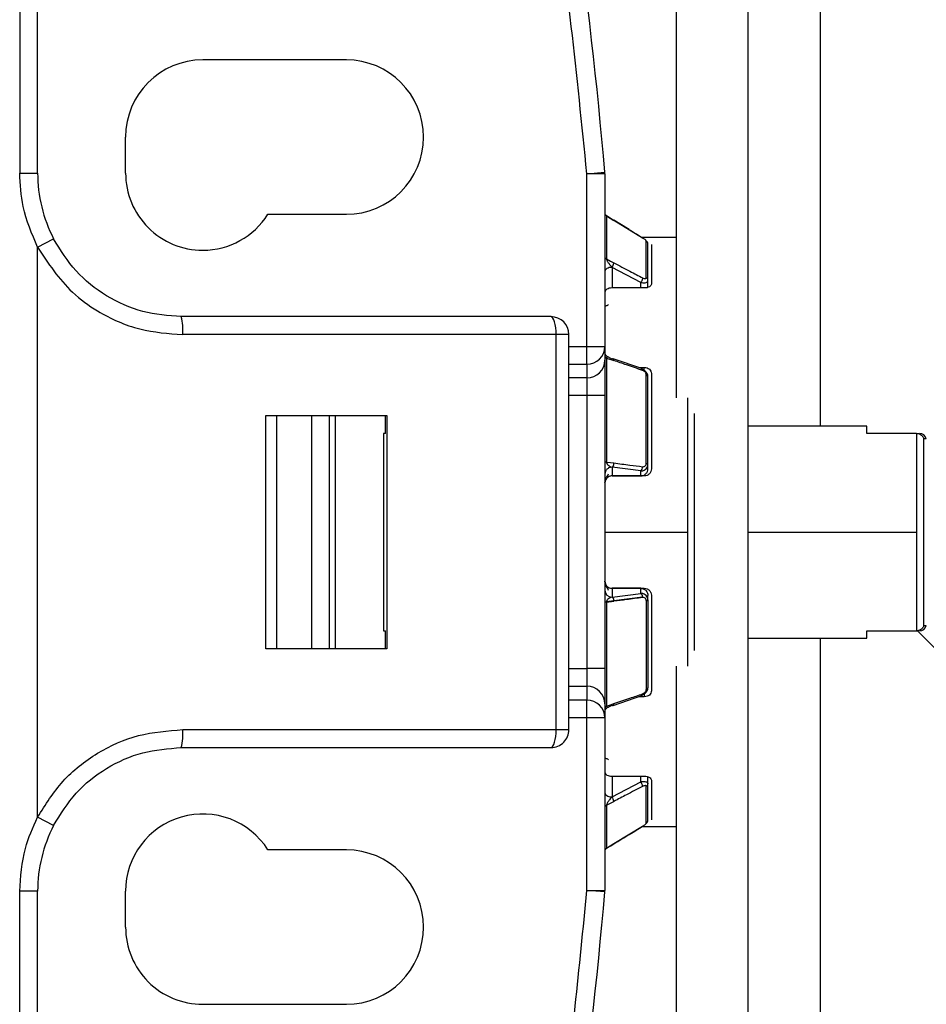
# Model space of a CAD drawing. Extents: x 0.8 to 30.6, y 1.9 to 20.4.
# Drawn here: x 8 to 8.2, y 15.1 to 15.3 of the extents above; entities that cross this region are included whole.
import ezdxf

# ---------------------------------------------------------------- set-up
doc = ezdxf.new("R2010")
doc.units = 0
doc.header["$MEASUREMENT"] = 0
doc.layers.get('0').update_dxf_attribs({"linetype": 'CONTINUOUS'})

msp = doc.modelspace()

# ---------------------------------------------------------------- linework, layer by layer
at = {"color": 7, "linetype": 'Continuous'}
for p, q in [((8.179377289750176, 15.25665580679947), (8.179377289750176, 15.36385693281593)), ((8.19512532124624, 15.08546843628579), (8.19512532124624, 15.36385693281593)), ((8.210873352742302, 15.36385693281593), (8.210873352742302, 15.25047494160737)), ((8.035328676961521, 15.3571678549932), (8.035328676961521, 15.30598675263099)), ((8.039265684835536, 15.30598675263099), (8.039265684835536, 15.3571678549932)), ((8.106982220268607, 15.33078990223729), (8.075486157276481, 15.33078990223729)), ((8.058557023418214, 15.30598675263099), (8.058557023418214, 15.31386076837902)), ((8.035328676961521, 15.30598675263099), (8.039265684835536, 15.30598675263099)), ((8.159738125780438, 15.30582225301614), (8.16366138237557, 15.3061510214591)), ((8.159738125780418, 15.26795171180887), (8.159738125780438, 15.30582225301614)), ((8.163675133654435, 15.30582225301614), (8.159738125780438, 15.30582225301614)), ((8.163675133654435, 15.30582225301614), (8.163675133654435, 15.26795171180886)), ((8.0897900172171, 15.29693163452075), (8.106982220268607, 15.29693163452075)), ((8.164861909399779, 15.29611009701271), (8.163963400780776, 15.29665973282846)), ((8.164045213229246, 15.29659383683305), (8.164045213229246, 15.28714560179693)), ((8.164045213438838, 15.29659383680304), (8.1656672597358, 15.29560157822619)), ((8.164059264200873, 15.29660108977931), (8.16566082592321, 15.29562138514519)), ((8.165660827695165, 15.29562138617183), (8.171960054686533, 15.29176803334628)), ((8.169001550010528, 15.29357780498466), (8.165660846891942, 15.29562140085588)), ((8.03926568524806, 15.28975405237276), (8.04276524780916, 15.29155768576172)), ((8.179377289750176, 15.29181352428454), (8.171885651568955, 15.29181352428454)), ((8.17275387297804, 15.28301148098349), (8.172753872977744, 15.29108889993703)), ((8.039265684837497, 15.16473913698962), (8.039265684837497, 15.28975405252754)), ((8.173911354126876, 15.29030790646073), (8.173911354126876, 15.28163970012687)), ((8.165249936737064, 15.28530309475421), (8.165249936737064, 15.28077500534715)), ((8.171549149402452, 15.28200664989916), (8.165249942102406, 15.28530309659777)), ((8.171549149402466, 15.28077500534715), (8.171549149402466, 15.28200664659301)), ((8.173123952552073, 15.28091091893651), (8.173123952552073, 15.2824437489966)), ((8.172336550977269, 15.28077500534715), (8.16524993680404, 15.28077500534715)), ((8.153001467862667, 15.27055368176485), (8.071079889882165, 15.27055368176485)), ((8.15300146786266, 15.1839395085365), (8.153001467862664, 15.27055368177188)), ((8.155801117906403, 15.27055368179296), (8.153001467862664, 15.27055368177188)), ((8.155801117906403, 15.1839395085365), (8.155801117906403, 15.27055368179296)), ((8.155801117906403, 15.26795171180886), (8.159738125780418, 15.26795171180886)), ((8.159738125780418, 15.26407451593085), (8.159738125780418, 15.26795171180887)), ((8.159738125780418, 15.26795171180887), (8.163675133654435, 15.26795171180886)), ((8.163675133654435, 15.26795171180886), (8.163675133654435, 15.26493381558609)), ((8.16367513364591, 15.26648385489343), (8.163701305341599, 15.26624448713642)), ((8.16368879817817, 15.26654762107042), (8.16369131716877, 15.2665377823656)), ((8.164045213229251, 15.26541939820464), (8.164045213229251, 15.24260934104015)), ((8.164045213438845, 15.26541939818812), (8.16566725973264, 15.26486490434118)), ((8.171803827327208, 15.26309819798528), (8.165504599706102, 15.2652512288544)), ((8.155801117906403, 15.26407451593085), (8.159738125780418, 15.26407451593085)), ((8.159738125780418, 15.26407451593085), (8.159738125780418, 15.2610566197081)), ((8.171061372513343, 15.26335196372123), (8.172336550977269, 15.26335196372123)), ((8.172336550977269, 15.26269933056687), (8.172336550977269, 15.26335196372123)), ((8.159738125780418, 15.2610566197081), (8.155801117906403, 15.2610566197081)), ((8.159738125780418, 15.2610566197081), (8.159738125780418, 15.25717942383006)), ((8.172753872978038, 15.24226774820281), (8.172753872977744, 15.26176836257526)), ((8.173911354126876, 15.2620356518902), (8.173911354126876, 15.24110875059753)), ((8.159738125780418, 15.25717942383008), (8.155801117906403, 15.25717942383008)), ((8.163675133654435, 15.25717942383005), (8.159738125780418, 15.25717942383006)), ((8.159738125780418, 15.25717942383006), (8.159738125780418, 15.19731376647127)), ((8.163675133654435, 15.25717942383005), (8.163675133654435, 15.19731376647129)), ((8.181785369874907, 15.25665580679947), (8.181785369874907, 15.22724659515068)), ((8.089322789996007, 15.20165604396958), (8.089322789996007, 15.25283714633178)), ((8.09163138695034, 15.25283714633178), (8.09163138695034, 15.20165604396958)), ((8.099397940100875, 15.20165604396958), (8.099397940100875, 15.25283714633178)), ((8.103196015892934, 15.25283714633178), (8.103196015892934, 15.20165604396958)), ((8.104620015544198, 15.20165604396958), (8.104620015544198, 15.25283714633178)), ((8.115595104053119, 15.24890013845776), (8.115595104053119, 15.25283714633178)), ((8.115894262354198, 15.25283714633178), (8.115894262354198, 15.20165604396958)), ((8.221155448615065, 15.25047494160737), (8.19512532124624, 15.25047494160737)), ((8.221155448615065, 15.24890013845777), (8.221155448615065, 15.25047494160737)), ((8.115595104053119, 15.24890013845776), (8.115132318362308, 15.24890013845776)), ((8.115132318362308, 15.24890013845776), (8.115132318362308, 15.20559305184359)), ((8.232070094474986, 15.24890013845777), (8.221155448615065, 15.24890013845777)), ((8.232112027398529, 15.22724659515068), (8.232112027398529, 15.24889958478008)), ((8.233621184638686, 15.2067580847859), (8.233621184638686, 15.24773510551546)), ((8.234191168470723, 15.24773510551546), (8.233621184638679, 15.24773510551546)), ((8.165249936737066, 15.24148610533506), (8.165249936737066, 15.23957463132682)), ((8.17154914940247, 15.2406775867298), (8.165249942102404, 15.24148610578723)), ((8.173123952552073, 15.24111269157949), (8.173123952552073, 15.24211482066052)), ((8.165249936790614, 15.23957463128473), (8.171549149402466, 15.23957463128473)), ((8.16524993680404, 15.23956654603326), (8.165249936790614, 15.23957463132683)), ((8.172336550977269, 15.23956654603326), (8.16524993680404, 15.23956654603326)), ((8.171549149402466, 15.23957463128473), (8.171549149402466, 15.2406775867298)), ((8.171549149402466, 15.23956654603326), (8.171549149402466, 15.23957463128473)), ((8.163675133654435, 15.22724659515068), (8.181785369874907, 15.22724659515068)), ((8.181785369874907, 15.22724659515068), (8.181785369874907, 15.19783738350189)), ((8.19512532124624, 15.22724659515068), (8.232112027398529, 15.22724659515068)), ((8.232112027398529, 15.20559360552128), (8.232112027398529, 15.22724659515068)), ((8.16524993680404, 15.2149266442681), (8.172336550977269, 15.2149266442681)), ((8.165249936803967, 15.21491855900595), (8.16524993680399, 15.2149266442681)), ((8.165249936803962, 15.21491855900596), (8.165249936803962, 15.21300708501325)), ((8.171549149396615, 15.21491855901663), (8.165249936803967, 15.21491855901663)), ((8.171549149402466, 15.21491855901662), (8.171549149402466, 15.2149266442681)), ((8.171549149803266, 15.21381560295285), (8.171549149396615, 15.21491855901663)), ((8.165249942839436, 15.21300708459696), (8.17154914980178, 15.21381560362236)), ((8.16566082769161, 15.21223645177488), (8.171960054686537, 15.21304495944996)), ((8.173123952552073, 15.21237836964122), (8.173123952552073, 15.21338049872186)), ((8.173911354126876, 15.21338443970383), (8.173911354126876, 15.19245753841115)), ((8.16404521343883, 15.21188384926771), (8.16566725973223, 15.21209193512414)), ((8.164045213229238, 15.21188384926106), (8.164045213229238, 15.18907379209656)), ((8.164059264200894, 15.21203089789544), (8.165660825919616, 15.2122364606875)), ((8.172753872977506, 15.21222544205344), (8.172753872977605, 15.19272482768705)), ((8.233621184638679, 15.2067580847859), (8.234191168470723, 15.2067580847859)), ((8.115132318362308, 15.20559305184359), (8.115595104053119, 15.20559305184359)), ((8.115595104053119, 15.20165604396958), (8.115595104053119, 15.20559305184359)), ((8.221155448615065, 15.20559305184359), (8.232070094474986, 15.20559305184359)), ((8.221155448615065, 15.20401824869399), (8.221155448615065, 15.20559305184359)), ((8.232070094474986, 15.20559305184359), (8.232297567267842, 15.20559305184359)), ((8.232249231267, 15.20559305184359), (8.262054455104508, 15.17578782800608)), ((8.19512532124624, 15.20401824869399), (8.221155448615065, 15.20401824869399)), ((8.210873352742302, 15.20401824869399), (8.210873352742302, 15.08546843628579)), ((8.179377289750176, 15.08546843628579), (8.179377289750176, 15.19783738350189)), ((8.155801117906403, 15.19731376647126), (8.159738125780418, 15.19731376647126)), ((8.159738125780418, 15.19731376647127), (8.159738125780418, 15.19343657059325)), ((8.163675133654435, 15.19731376647129), (8.159738125780418, 15.19731376647127)), ((8.155801117906403, 15.19343657059325), (8.159738125780418, 15.19343657059325)), ((8.159738125780418, 15.19343657059325), (8.159738125780418, 15.1904186743705)), ((8.16550461658503, 15.18924196047446), (8.171803813957872, 15.19139499417891)), ((8.172336550977269, 15.19114122658013), (8.17106135823677, 15.19114122658013)), ((8.171845758738117, 15.19141681085371), (8.171798999373788, 15.19141131014096)), ((8.172336550977269, 15.19179383495189), (8.172336550977269, 15.19114122658013)), ((8.159738125780418, 15.1904186743705), (8.155801117906403, 15.1904186743705)), ((8.159738125780418, 15.18654147849248), (8.159738125780418, 15.1904186743705)), ((8.163675133654435, 15.18955937471525), (8.163675133654435, 15.1865414784925)), ((8.163691317166474, 15.1879554079215), (8.163688798175722, 15.18794556921556)), ((8.159738125780418, 15.18654147849247), (8.155801117906403, 15.18654147849247)), ((8.159738125780438, 15.1486709372852), (8.159738125780418, 15.18654147849248)), ((8.163675133654435, 15.1865414784925), (8.159738125780418, 15.18654147849248)), ((8.163675133654435, 15.1865414784925), (8.163675133654435, 15.14867093728521)), ((8.071079889952356, 15.1839395085365), (8.153001467862664, 15.1839395085365)), ((8.15300146786266, 15.1839395085365), (8.155801117906403, 15.1839395085365)), ((8.16524993680404, 15.17371818495421), (8.172336550977269, 15.17371818495421)), ((8.165249936803962, 15.17371818495421), (8.165249936803962, 15.16919009331076)), ((8.165249939821717, 15.16919009246214), (8.17154914980178, 15.17248654060935)), ((8.171549149803266, 15.17248654023355), (8.17154914961709, 15.17371818495421)), ((8.173123952552073, 15.17204944130633), (8.173123952552073, 15.17358232553347)), ((8.173911354126876, 15.17285349017449), (8.173911354126876, 15.16418528384062)), ((8.17275387297804, 15.16340429035386), (8.172753872977744, 15.17148170929325)), ((8.16404521343884, 15.16734758853022), (8.165667259732123, 15.16819636021719)), ((8.164045213229246, 15.1673475885043), (8.164045213229246, 15.15789935346821)), ((8.042765247396071, 15.16293550373813), (8.039265684842421, 15.16473913699644)), ((8.171960044748024, 15.16272517427906), (8.165660852831198, 15.15887179307868)), ((8.169001552714963, 15.16091538697107), (8.171885688865576, 15.16267966601682)), ((8.171885688865576, 15.16267966601682), (8.179377289750176, 15.16267966601682)), ((8.165667283467947, 15.15889161387523), (8.164045213805057, 15.15789935316041)), ((8.165660837030305, 15.15887181340846), (8.164059265784115, 15.15789210002591)), ((8.164861893690814, 15.15838308367916), (8.165667475894024, 15.15887587306507)), ((8.106982220268607, 15.1575615557806), (8.0897900172171, 15.1575615557806)), ((8.163963400242226, 15.15783345878303), (8.164059270347463, 15.15789210428203)), ((8.035328676961521, 15.09732533530816), (8.035328676961644, 15.14850643766985)), ((8.039265684835536, 15.148506437669), (8.035328676961644, 15.14850643766985)), ((8.039265684835536, 15.09732533530816), (8.039265684835536, 15.148506437669)), ((8.058557023418214, 15.14063242192233), (8.058557023418214, 15.14850643767036)), ((8.163661382375572, 15.14834216884225), (8.159738125780438, 15.1486709372852)), ((8.159738125780438, 15.1486709372852), (8.163675133654435, 15.14867093728521)), ((8.075486157276481, 15.12370328806406), (8.106982220268607, 15.12370328806406))]:
    msp.add_line(p, q, dxfattribs=at)
at = {"color": 7, "linetype": 'Continuous', "flags": 128}
for points in [[(8.164045213672425, 15.28714560213937), (8.164953559363282, 15.28667031190038), (8.16566726211096, 15.28629683329841)], [(8.153001467862664, 15.27055368177188), (8.152979613850528, 15.27132175390481), (8.15291489165234, 15.2720603094562), (8.152809788505872, 15.27274096615047), (8.152668343466095, 15.27333756673264), (8.15249599218655, 15.27382718417696), (8.15229935803024, 15.27419100275966), (8.1520859975375, 15.27441504113668), (8.15186411003239, 15.27449068963887)], [(8.164045213672301, 15.24260934112794), (8.164953576523104, 15.24249285099954), (8.165667287927524, 15.24240125416376)], [(8.164045213672338, 15.18907379187838), (8.164953580216439, 15.18938434951431), (8.165667291786521, 15.18962829088273)], [(8.165504612396157, 15.1892419659481), (8.165516099688348, 15.18924640942581), (8.16554650906258, 15.18926375193776)], [(8.15186411003237, 15.18000250066249), (8.15208599753772, 15.18007814916487), (8.152299358030675, 15.18030218754242), (8.152495992187148, 15.18066600612593), (8.152668343466779, 15.18115562357127), (8.152809788506547, 15.1817522241546), (8.1529148916529, 15.18243288085007), (8.152979613850862, 15.18317143640261), (8.15300146786266, 15.1839395085365)]]:
    msp.add_lwpolyline(points, dxfattribs=at)
at = {"color": 7, "linetype": 'Continuous'}
for centre, radius, start, end in [((7.222079799552072, 15.22724659515068), 0.9448818897637243, 4.790187626616314, 11.85377423608179), ((8.075486157276481, 15.31386076837902), 0.01692913385826778, 90, 180), ((8.106982220268607, 15.31386076837902), 0.01692913385826955, 270.0000000000008, 90), ((8.070761747827662, 15.30598675263099), 0.03149606299212593, 180, 207.2660459566264), ((8.075486157276481, 15.30598675263099), 0.01692913385826778, 180, 270.0000000000008), ((8.159738125780418, 15.30582225301614), 0.003937007874070575, 0, 4.79018762665056), ((8.075486157276481, 15.30598675263099), 0.01692913385826883, 270.0000000000008, 327.6639740024381), ((8.16444008948203, 15.29724900162343), 0.0007649627646956572, 180.2437953416249, 238.9221035676858), ((8.165645866029193, 15.29560557953656), 2.176467705155341e-05, 349.4062438318326, 46.57308032313425), ((8.171944934470572, 15.29175216224513), 2.192060178168747e-05, 349.3689381735607, 46.38794154765281), ((8.172361719538202, 15.290435272943), 0.0007622418022102009, 0.2751341988031479, 59.03771027863949), ((8.16432395175831, 15.28773195574964), 0.0006492350372179834, 182.0534929353419, 244.5747260784809), ((8.163655123329972, 15.28655734781479), 0.002028933116159099, 321.8164859052075, 352.6227157330915), ((8.172469485532098, 15.28242161596333), 0.000654841163876854, 1.936910972882099, 64.26021821928035), ((8.058661170386472, 15.27153150685674), 0.01245715601268232, 355.4979335630912, 13.74191509868383), ((8.151864110032387, 15.27055368176485), 0.003937007874016629, 4.090749026875113e-07, 89.99999999994829), ((8.159767804608773, 15.26798184848097), 0.003907445263861972, 269.5648082464308, 359.5580945802463), ((8.159767804608776, 15.26496395225821), 0.003907445263859413, 269.5648082463786, 359.5580945800375), ((8.164121308886136, 15.26586813049654), 0.0004551387089050211, 191.3898849677378, 260.3754115418899), ((8.165448406738745, 15.2649972576872), 0.000260113633301718, 77.52383954085532, 139.7312319927735), ((8.16531141495846, 15.26494248377624), 0.0003642033156391537, 347.7011130531706, 57.96536790913643), ((8.17161040756674, 15.26278927955819), 0.0003644746882012843, 347.6780695277293, 57.94852704170592), ((8.172683426355972, 15.26132361099179), 0.0004502962322217451, 11.95707456460339, 80.99938540616989), ((8.232670611553923, 15.24732533530816), 0.001574803149606994, 15.08217196758799, 90), ((8.164005171506629, 15.24305311191871), 0.0004455737416480298, 222.208656520611, 275.1558890437025), ((8.165006069536547, 15.24200594081687), 0.0005741943119931265, 295.1322820642694, 340.2562344281774), ((8.170998871784805, 15.24148130307188), 0.0009740458998197282, 304.3981339595911, 6.595418825159905), ((8.172791192349758, 15.24183380599888), 0.0004355439800537391, 40.18095235166292, 94.91538802313686), ((8.165233333468125, 15.21456529104548), 0.001558292160384597, 180.6237433950148, 270.6106635885874), ((8.164769371209902, 15.21225599550299), 0.0008916697487920618, 358.7440834301012, 57.38796248767137), ((8.171068588341202, 15.2130645000873), 0.0008916804816600908, 358.7442971962057, 57.38827066228932), ((8.170489475990477, 15.21290716656181), 0.001477020169574196, 359.7223334180433, 5.352972235831388), ((8.164005171717909, 15.21144007779694), 0.0004455743009778007, 84.8441352481633, 137.7913069518911), ((8.164193279250153, 15.21209873374842), 0.001473996161065331, 359.7357293935862, 5.361063660099552), ((8.17279119234958, 15.2126593842413), 0.000435543979207241, 265.0846119780829, 319.8190478164184), ((8.232670611553923, 15.2071678549932), 0.001574803149607007, 270.0000000000008, 344.9178280324753), ((8.159767804608757, 15.18952923804311), 0.003907445263878178, 0.4419054201694683, 90.4351917533338), ((8.17268342635566, 15.19316957925715), 0.0004502962324782873, 279.0006146655514, 348.0429254612557), ((8.159767804608771, 15.18651134182038), 0.003907445263864702, 0.4419054199106119, 90.43519175354353), ((8.164121308870735, 15.18862505981374), 0.0004551386918330353, 99.6245904775919, 168.6101158837858), ((8.165448398756224, 15.18949591300751), 0.0002600943719044858, 220.2667284540713, 282.4817047625992), ((8.058661169603303, 15.18296168352167), 0.01245715688831526, 346.2580855214644, 4.502065762237238), ((8.151864110032387, 15.1839395085365), 0.003937007874016629, 269.9999999997681, 0), ((8.169954972780982, 15.17123260915723), 0.002028237746941691, 7.363291784984731, 38.18745794549003), ((8.17246948553169, 15.17207157430564), 0.0006548411642940776, 295.7397817751985, 358.0630890536991), ((8.164973964540655, 15.17055592531676), 0.001393436653264923, 201.2344565656008, 281.4231409944931), ((8.16365511896089, 15.16793584188052), 0.002028935728339457, 7.377230451878917, 38.18341273355855), ((8.075486157276481, 15.14850643767036), 0.01692913385826883, 32.33602599756277, 180), ((8.164323951764564, 15.16676123454841), 0.0006492350435602664, 115.425271496491, 177.9465068560143), ((8.172361719537998, 15.16405791734428), 0.0007622418023960212, 300.9622897558021, 359.7248657859093), ((8.070761747827664, 15.14850643767036), 0.03149606299212813, 152.7339555311981, 180.0000000024696), ((8.171945045310501, 15.16274100614994), 2.18089720446105e-05, 313.4534119331711, 10.75863874600765), ((8.106982220268607, 15.14063242192233), 0.01692913385826778, 270.0000000000008, 90), ((8.164440086663722, 15.15724418971355), 0.0007649599444492826, 121.0777452522035, 179.7562813401118), ((7.222079799552072, 15.22724659515068), 0.944881889763733, 348.1462257639154, 355.2098123733841), ((8.159738125780418, 15.14867093728521), 0.003937007874072344, 355.2098123733524, 0), ((8.075486157276481, 15.14063242192233), 0.01692913385826778, 180, 270.0000000000008)]:
    msp.add_arc(centre, radius, start, end, dxfattribs=at)
for points, knots in [([(8.159738125780438, 15.30582225301614), (8.157557266892413, 15.3273749947378), (8.153662484711704, 15.36586590071243), (8.146229841637304, 15.40382592621571), (8.142959060499782, 15.42053047319222)], [0, 0, 0, 0, 0.5599437367325322, 1, 1, 1, 1]), ([(8.03926568516829, 15.28975405252754), (8.03800758247488, 15.29266450758486), (8.035760505835375, 15.29786282375085), (8.035460648787707, 15.30350398736208), (8.035328676961521, 15.30598675263099)], [0, 0, 0, 0, 0.5598841941089703, 1, 1, 1, 1]), ([(8.164059264949984, 15.29660108918556), (8.164054650984669, 15.29660312078339), (8.164046506720373, 15.29660670682457), (8.164045604517321, 15.29659772859948), (8.164045213438838, 15.29659383680304)], [0, 0, 0, 0, 0.5665294183778404, 1, 1, 1, 1]), ([(8.164336472963846, 15.29626793991063), (8.16427080259723, 15.29635123259117), (8.164178505666673, 15.29646829694072), (8.164092559435355, 15.29657291638143), (8.164069917718109, 15.29659207510245), (8.164059264200873, 15.29660108977931)], [0, 0, 0, 0, 0.5663236348221374, 0.7959439833880514, 0.9999999999999999, 0.9999999999999999, 0.9999999999999999, 0.9999999999999999]), ([(8.17196647881572, 15.29174811824037), (8.170790622691072, 15.29246735270313), (8.168690878877173, 15.29375170040711), (8.16659114364784, 15.29503633760679), (8.1656672597358, 15.29560157822619)], [0, 0, 0, 0, 0.5599998041965578, 0.9999999999999999, 0.9999999999999999, 0.9999999999999999, 0.9999999999999999]), ([(8.070761747827662, 15.27449068963887), (8.067913491278743, 15.27471363232968), (8.062178576146692, 15.27516252356864), (8.054223512491193, 15.27877094394509), (8.047333877091598, 15.28418881787668), (8.044288652050707, 15.28910054514954), (8.042765247769454, 15.29155768583876)], [0, 0, 0, 0, 0.2481838713715955, 0.4997139179755352, 0.7497268842288342, 1, 1, 1, 1]), ([(8.172753872977744, 15.29108889993703), (8.1727485030139, 15.29110907102356), (8.172737887108736, 15.29114894733333), (8.172644502048104, 15.29125277933293), (8.172485269118418, 15.29139161101439), (8.172252444635532, 15.29156732324367), (8.172063801601345, 15.29168658825502), (8.17196647881572, 15.29174811824037)], [0, 0, 0, 0, 0.1631591920376345, 0.3225501249431287, 0.5110275018206787, 0.7477343077052325, 1, 1, 1, 1]), ([(8.173123952552073, 15.28244374895928), (8.173123952552073, 15.28435801621078), (8.173123952552071, 15.28777635058775), (8.173123952552078, 15.28962536629938), (8.173123952552082, 15.29043893321228)], [0, 0, 0, 0, 0.5600000001176536, 1, 1, 1, 1]), ([(8.03926568516829, 15.28975405252754), (8.041576317087397, 15.28622201951832), (8.045156480134303, 15.28074938064603), (8.053197264169672, 15.27495620832494), (8.061381443700393, 15.27128636276401), (8.06791240389853, 15.27079297337425), (8.071079889882165, 15.27055368176488)], [0, 0, 0, 0, 0.32110656260305, 0.4975322291900182, 0.7563054171235195, 1, 1, 1, 1]), ([(8.164045214297845, 15.28714560298325), (8.164045914178676, 15.28712974751176), (8.164047328408447, 15.28709770880051), (8.164065724451069, 15.28701056211302), (8.164114291804337, 15.28686975055844), (8.164208393606547, 15.28667094359071), (8.164291187763762, 15.28653527871505), (8.164336473000752, 15.28646107521746)], [0, 0, 0, 0, 0.09914472636535669, 0.2003389973770539, 0.4208444325694013, 0.6832240582240139, 0.9999999999999999, 0.9999999999999999, 0.9999999999999999, 0.9999999999999999]), ([(8.164336473000752, 15.28646107521746), (8.164467524826225, 15.28628154452238), (8.164768889417166, 15.28586869873189), (8.165076243223682, 15.2855073223235), (8.165249940726104, 15.28530309456304)], [0, 0, 0, 0, 0.43486139185733, 1, 1, 1, 1]), ([(8.16566726211096, 15.28629683329841), (8.166843112122299, 15.28568173631718), (8.168942845158222, 15.2845833483941), (8.171042584992886, 15.28348423381), (8.171966471008917, 15.28300062313714)], [0, 0, 0, 0, 0.5599997672186572, 1, 1, 1, 1]), ([(8.171845758609251, 15.28253162564491), (8.171794721048622, 15.28242156963939), (8.17170667387949, 15.28223170712221), (8.17159576584354, 15.282073251161), (8.171549146934257, 15.28200664603164)], [0, 0, 0, 0, 0.579661573814233, 1, 1, 1, 1]), ([(8.171549149402466, 15.28200664659301), (8.17169610503192, 15.28197500719257), (8.171967711434208, 15.28191653060506), (8.172390270048579, 15.28190618072585), (8.172771133329386, 15.2819690928531), (8.173066709788278, 15.28215911138105), (8.173104891212809, 15.28234896713733), (8.173123952552073, 15.28244374895928)], [0, 0, 0, 0, 0.182253499676073, 0.3368446485194401, 0.5621887035766654, 0.7814311603970593, 1, 1, 1, 1]), ([(8.171966471008917, 15.28300062313714), (8.171960307544675, 15.28293022403774), (8.171948896796076, 15.28279989044722), (8.171878247162715, 15.28261612912165), (8.171845758609253, 15.28253162564491)], [0, 0, 0, 0, 0.5401454768291962, 1, 1, 1, 1]), ([(8.171966471008917, 15.28300062313714), (8.172049550012312, 15.28296077245951), (8.17221170304802, 15.28288299217703), (8.172429275762923, 15.28283206262586), (8.172603946023331, 15.28283214077164), (8.172731338753307, 15.28288433185908), (8.172746412827628, 15.28296938716381), (8.17275387297804, 15.28301148098349)], [0, 0, 0, 0, 0.2159261824782278, 0.4214432593871087, 0.6126483685388582, 0.8082999081476653, 1, 1, 1, 1]), ([(8.16524993680404, 15.28077500534715), (8.165043343509579, 15.28076138638598), (8.164631344956188, 15.28073422678084), (8.164110006213813, 15.28053123900804), (8.163748435550342, 15.28023559086389), (8.163699614551138, 15.27999773402905), (8.163675133654435, 15.27987846263562)], [0, 0, 0, 0, 0.2506129070426389, 0.4997846393453962, 0.7491710376013937, 1, 1, 1, 1]), ([(8.173911354126876, 15.28163970012687), (8.17388697012927, 15.28152787554719), (8.173838342462567, 15.28130486993187), (8.173477033581172, 15.28101740225217), (8.172955644779648, 15.28081608304096), (8.172543311428305, 15.28078872417694), (8.172336550977269, 15.28077500534715)], [0, 0, 0, 0, 0.2506128230631034, 0.4997833836889236, 0.7491713613101647, 1, 1, 1, 1]), ([(8.163675135873804, 15.27663565063151), (8.163700051237882, 15.27670104430492), (8.163747508547313, 15.2768256022999), (8.164038079021118, 15.27693677997256), (8.164301441817582, 15.27699638223437), (8.164412225515258, 15.27713906529346), (8.164462580710182, 15.27720391990117)], [0, 0, 0, 0, 0.3044135409320028, 0.5798288783854596, 0.8090170379353113, 1, 1, 1, 1]), ([(8.15186411003239, 15.27449068963887), (8.136936594830217, 15.27449068963887), (8.110280317688021, 15.27449068963887), (8.082836866355837, 15.27449068963887), (8.070761747772291, 15.27449068963887)], [0, 0, 0, 0, 0.5600000000953552, 0.9999999999999999, 0.9999999999999999, 0.9999999999999999, 0.9999999999999999]), ([(8.163675133654435, 15.26493381558609), (8.163675133654435, 15.2646501152074), (8.163675133654435, 15.26406681586678), (8.163675133654435, 15.26197333838527), (8.163675133654435, 15.25956683371863), (8.163675133654435, 15.25796053487439), (8.163675133654435, 15.25717942383005)], [0, 0, 0, 0, 0.2730469265208472, 0.5613954163061846, 0.7867153514743458, 1, 1, 1, 1]), ([(8.16447906795564, 15.26560158211606), (8.16438905629992, 15.26563887179044), (8.164200562137557, 15.26571696040996), (8.163958044959823, 15.26593718253823), (8.16376664459679, 15.26622577969175), (8.163714360245558, 15.2664528889761), (8.163688255679936, 15.26656628025049)], [0, 0, 0, 0, 0.228271191806411, 0.478024615227409, 0.7393877830814599, 0.9999999999999999, 0.9999999999999999, 0.9999999999999999, 0.9999999999999999]), ([(8.164336472963408, 15.26564303753587), (8.164291187439984, 15.26564964355223), (8.16420839269741, 15.26566172121818), (8.164114290673146, 15.26562949533098), (8.164065723530342, 15.26556211157384), (8.164047327664264, 15.26548656839956), (8.164045913448627, 15.2654416351345), (8.164045213573525, 15.26541939830393)], [0, 0, 0, 0, 0.3167746087208618, 0.5791535616932109, 0.7996593355322318, 0.9008542689575519, 0.9999999999999999, 0.9999999999999999, 0.9999999999999999, 0.9999999999999999]), ([(8.165249941572357, 15.26516538599178), (8.165077458488401, 15.26528646726562), (8.164770249904942, 15.26550212439424), (8.164468711723382, 15.26560007956063), (8.164336472963408, 15.26564303753587)], [0, 0, 0, 0, 0.5614526847335193, 1, 1, 1, 1]), ([(8.17196647881573, 15.26271149093016), (8.170790622690484, 15.26311315654142), (8.168690878875516, 15.26383041681231), (8.16659114364514, 15.2645488108319), (8.16566725973264, 15.26486490434118)], [0, 0, 0, 0, 0.5599998041965165, 1, 1, 1, 1]), ([(8.173123952552073, 15.26141690283112), (8.173104887126662, 15.2615757360229), (8.173066700085768, 15.26189387052343), (8.172771084730522, 15.26235137053471), (8.172390188592171, 15.26268669603278), (8.171967628585532, 15.26291323014909), (8.171696070533834, 15.26297755670348), (8.171549149402466, 15.26301235931784)], [0, 0, 0, 0, 0.2185915173435481, 0.4378272728316347, 0.6632143636223348, 0.8177887695979341, 0.9999999999999999, 0.9999999999999999, 0.9999999999999999, 0.9999999999999999]), ([(8.172753872977744, 15.26176836257526), (8.1727485030139, 15.26183311797475), (8.172737887108733, 15.26196113320907), (8.172644502048096, 15.26216976707496), (8.172485269118436, 15.26238262806348), (8.172252444635543, 15.26259080698052), (8.172063801601354, 15.26267041854547), (8.17196647881573, 15.26271149093016)], [0, 0, 0, 0, 0.1631591920103102, 0.3225501249228906, 0.5110275018163962, 0.7477343077005492, 1, 1, 1, 1]), ([(8.172336550977269, 15.26335196372123), (8.17254314427173, 15.26333175430875), (8.17295514282512, 15.26329145170005), (8.173476481567496, 15.26299124218941), (8.173838052230968, 15.26255621763229), (8.173886873230172, 15.26220950709547), (8.173911354126876, 15.2620356518902)], [0, 0, 0, 0, 0.2506129070427066, 0.4997846393456709, 0.7491710376014236, 0.9999999999999999, 0.9999999999999999, 0.9999999999999999, 0.9999999999999999]), ([(8.173123952552073, 15.24211482059372), (8.173123952552073, 15.24589598731053), (8.173123952552073, 15.25264807073197), (8.173123952552078, 15.25873753746799), (8.173123952552082, 15.26141690283112)], [0, 0, 0, 0, 0.5600000001176211, 1, 1, 1, 1]), ([(8.089322789996007, 15.25283714633178), (8.094302918382752, 15.25283714633178), (8.103196096274834, 15.25283714633178), (8.11201423188515, 15.25283714633178), (8.115894262354198, 15.25283714633178)], [0, 0, 0, 0, 0.5599942390870575, 1, 1, 1, 1]), ([(8.183360173024512, 15.20126234387317), (8.183360173024512, 15.20308878130181), (8.183360173024512, 15.21093434208971), (8.183360173024512, 15.22724659515068), (8.183360173024512, 15.24355884821164), (8.183360173024512, 15.25140440899954), (8.183360173024512, 15.25323084642818)], [0, 0, 0, 0, 0.1163994186020438, 0.5000000000000014, 0.883600581397958, 1, 1, 1, 1]), ([(8.232070094474986, 15.24890013845777), (8.23207792850326, 15.2489001097196), (8.23209191782019, 15.24890005840151), (8.23210588281263, 15.24889972949756), (8.232112027398529, 15.24889958478008)], [0, 0, 0, 0, 0.5600007717522575, 1, 1, 1, 1]), ([(8.232112027398529, 15.24889958478008), (8.232243623278166, 15.24888640029341), (8.232533519283217, 15.24885735584291), (8.232939330551437, 15.24866801837026), (8.23325876374568, 15.24839620891826), (8.233492320941714, 15.24808154716548), (8.23357597614533, 15.24785664560316), (8.233621184638677, 15.24773510551546)], [0, 0, 0, 0, 0.1935311666587665, 0.4263348687025465, 0.6437310676776894, 0.8074670676705404, 1, 1, 1, 1]), ([(8.164045214297468, 15.24260934134428), (8.16404591417829, 15.24258240620398), (8.164047328408042, 15.24252797911342), (8.164065724450131, 15.24241294039868), (8.164114291801866, 15.2422657242247), (8.164208393601148, 15.24210235899156), (8.164291187755838, 15.24201496939262), (8.164336472991394, 15.24196717062484)], [0, 0, 0, 0, 0.09914472688994831, 0.2003389983700748, 0.4208444340773712, 0.6832240594238536, 1, 1, 1, 1]), ([(8.164336472991394, 15.24196717062484), (8.164467524817395, 15.24187027643503), (8.164768889410652, 15.24164746017223), (8.165076243221016, 15.24154436695216), (8.165249940726103, 15.2414861049931)], [0, 0, 0, 0, 0.4348613902648634, 1, 1, 1, 1]), ([(8.165667287927524, 15.24240125416376), (8.166843133701297, 15.24225076675203), (8.168942856924005, 15.24198203940683), (8.171042588819166, 15.24171199825463), (8.171966470083976, 15.24159318024657)], [0, 0, 0, 0, 0.5600003662656718, 0.9999999999999999, 0.9999999999999999, 0.9999999999999999, 0.9999999999999999]), ([(8.171549149402466, 15.2406775867298), (8.171696099091536, 15.24067982979388), (8.171967697374937, 15.24068397551448), (8.172390257725217, 15.24083686014265), (8.172771129011148, 15.24111846053448), (8.173066709681686, 15.24157630233752), (8.173104891185222, 15.24193549880277), (8.173123952552073, 15.24211482059372)], [0, 0, 0, 0, 0.1822465297107835, 0.336835313761109, 0.5621884940254963, 0.78143119170317, 1, 1, 1, 1]), ([(8.171966470083976, 15.24159318024657), (8.172049549413408, 15.24158910756565), (8.172211702943574, 15.24158115854158), (8.17242927566944, 15.24166783035565), (8.172603945982504, 15.24181253928712), (8.1727313387454, 15.24201411221666), (8.172746412824983, 15.24218377981091), (8.172753872978038, 15.24226774820281)], [0, 0, 0, 0, 0.2159264549060725, 0.4214434223054563, 0.6126484641060281, 0.8082999543266185, 1, 1, 1, 1]), ([(8.173911354126876, 15.24110875059753), (8.17388697012927, 15.24090684387553), (8.173838342462568, 15.24050419239316), (8.173477033581172, 15.23999334004009), (8.17295564477965, 15.23963855080514), (8.172543311428305, 15.23959059366393), (8.172336550977269, 15.23956654603326)], [0, 0, 0, 0, 0.2506128230635984, 0.4997833836892446, 0.7491713613103632, 1, 1, 1, 1]), ([(8.16524993680404, 15.23956654603326), (8.16504334350958, 15.23954260395455), (8.164631344956188, 15.23949485747848), (8.164110006213814, 15.23913990766833), (8.163748435550342, 15.23862713003789), (8.163699614551138, 15.23822077493129), (8.163675133654435, 15.23801701143706)], [0, 0, 0, 0, 0.2506129070428431, 0.4997846393456952, 0.7491710376015562, 1, 1, 1, 1]), ([(8.165249936790614, 15.23957463132683), (8.165019373851854, 15.2395458352658), (8.164557888177393, 15.23948819820706), (8.164040189768372, 15.23907724908559), (8.163730346821234, 15.23856812144748), (8.163693547160678, 15.23820960141), (8.163675135204786, 15.23803022325766)], [0, 0, 0, 0, 0.2789767732111184, 0.5583888938785931, 0.7790489345467495, 1, 1, 1, 1]), ([(8.163675135873804, 15.238030238684), (8.163700051237882, 15.2382505385163), (8.163747508547313, 15.23867015258564), (8.16403807902112, 15.23917663092045), (8.16430144181758, 15.23958512739535), (8.164412225515257, 15.23990013269663), (8.164462580710182, 15.24004331399208)], [0, 0, 0, 0, 0.3044135409322194, 0.5798288783845558, 0.809017037936532, 0.9999999999999999, 0.9999999999999999, 0.9999999999999999, 0.9999999999999999]), ([(8.163675133654435, 15.2164761788643), (8.163699517652041, 15.21627258034634), (8.163748145318745, 15.21586655500822), (8.164109454200142, 15.21535382511816), (8.164630843001664, 15.21499861750949), (8.165043176353006, 15.21495068136845), (8.16524993680404, 15.2149266442681)], [0, 0, 0, 0, 0.250612823064844, 0.4997833836904377, 0.749171361310784, 1, 1, 1, 1]), ([(8.163675134834637, 15.21646297556912), (8.163704951646713, 15.21623484278861), (8.163764530588757, 15.21577899560832), (8.164187283625026, 15.21527253918944), (8.16470621141769, 15.21497191416072), (8.165068761836642, 15.21493633749978), (8.165249936803967, 15.21491855900595)], [0, 0, 0, 0, 0.2803050183272077, 0.560095975402753, 0.7801696174743612, 1, 1, 1, 1]), ([(8.164462567369632, 15.21444987871726), (8.164412207473495, 15.21459307641208), (8.164301427245972, 15.21490807851554), (8.164038080810336, 15.21531657476318), (8.163747497604893, 15.21582303005363), (8.163700047747609, 15.2162426522586), (8.163675135720025, 15.2164629614554)], [0, 0, 0, 0, 0.191004577150839, 0.4201662858394989, 0.6955768824304238, 1, 1, 1, 1]), ([(8.171549149402466, 15.21491855901663), (8.17167060665109, 15.2149105187015), (8.171908291692562, 15.21489478425455), (8.17223859151404, 15.21477521562052), (8.172522825329645, 15.2146027645184), (8.172819532556147, 15.21432309229742), (8.173071179802776, 15.21391116651985), (8.173107031809801, 15.21355064890611), (8.173123952552073, 15.21338049872115)], [0, 0, 0, 0, 0.1474576428132551, 0.2885663584925375, 0.4233234884696308, 0.5517266622493175, 0.7884325524655819, 0.9999999999999999, 0.9999999999999999, 0.9999999999999999, 0.9999999999999999]), ([(8.172336550977269, 15.2149266442681), (8.17254314427173, 15.21490269166653), (8.172955142825122, 15.21485492420523), (8.173476481567496, 15.21450039152139), (8.173838052230968, 15.21398948911875), (8.173886873230172, 15.21358651022388), (8.173911354126876, 15.21338443970383)], [0, 0, 0, 0, 0.250612907042642, 0.4997846393454508, 0.7491710376013452, 1, 1, 1, 1]), ([(8.165249941572357, 15.2130070847642), (8.165077458488438, 15.21294922058383), (8.16477024990503, 15.21284615904018), (8.164468711723536, 15.21262361572969), (8.164336472963583, 15.21252601995834)], [0, 0, 0, 0, 0.5614526847060053, 1, 1, 1, 1]), ([(8.17196647881572, 15.21290000866047), (8.170790622690411, 15.21274881515237), (8.168690878875326, 15.21247882665065), (8.166591143644798, 15.21221015201599), (8.16566725973223, 15.21209193512414)], [0, 0, 0, 0, 0.5599998041965173, 1, 1, 1, 1]), ([(8.173123952552073, 15.21237836964121), (8.173104887126662, 15.21255771087372), (8.173066700085764, 15.21291692189748), (8.172771084730496, 15.21337478105059), (8.1723901885921, 15.21365636908219), (8.171967628585438, 15.21380922181877), (8.171696070533795, 15.21381336307618), (8.171549149402466, 15.21381560362187)], [0, 0, 0, 0, 0.2185915173566769, 0.4378272728212328, 0.6632143636862634, 0.8177887696471665, 1, 1, 1, 1]), ([(8.172753872977506, 15.21222544205344), (8.17274850301376, 15.21229684893104), (8.172737887108795, 15.21243801350168), (8.172644502048083, 15.21262923434487), (8.172485269118427, 15.21279143356024), (8.172252444635532, 15.21291013077882), (8.172063801601343, 15.21290345352236), (8.17196647881572, 15.21290000866047)], [0, 0, 0, 0, 0.1631591920456728, 0.3225501249480348, 0.5110275018375762, 0.747734307722731, 1, 1, 1, 1]), ([(8.164059264950016, 15.21203088922929), (8.164054650984689, 15.21200308981057), (8.16404650672039, 15.2119540201281), (8.16404560451732, 15.2119050684012), (8.16404521343883, 15.21188384926771)], [0, 0, 0, 0, 0.5665294194362488, 1, 1, 1, 1]), ([(8.164336472963583, 15.21252601995834), (8.164270802596985, 15.21245390426093), (8.16417850566647, 15.2123525486898), (8.164092559435229, 15.21216817697399), (8.16406991771808, 15.21207482325148), (8.164059264200894, 15.21203089789543)], [0, 0, 0, 0, 0.5663236350253998, 0.7959439835287444, 1, 1, 1, 1]), ([(8.173123952552077, 15.21237836964121), (8.173123952552075, 15.20859863246159), (8.173123952552073, 15.20184439324593), (8.173123952552073, 15.19575708115303), (8.173123952552073, 15.19307628741207)], [0, 0, 0, 0, 0.5596096109334664, 1, 1, 1, 1]), ([(8.233621184638677, 15.2067580847859), (8.233575981900128, 15.20663655754887), (8.233492335047128, 15.20641167358703), (8.23325878840315, 15.2060970050766), (8.232939356006495, 15.20582518676281), (8.2325335298374, 15.20563583788223), (8.232243633653368, 15.20560679178628), (8.232112027398529, 15.20559360552128)], [0, 0, 0, 0, 0.1925123157629308, 0.3562405706752981, 0.5736650421411698, 0.8064536540983577, 1, 1, 1, 1]), ([(8.232112027398529, 15.20559360552128), (8.232104205722713, 15.20559342759626), (8.23209023842545, 15.20559310987259), (8.23207624957837, 15.2055930695747), (8.232070094474986, 15.20559305184359)], [0, 0, 0, 0, 0.5599992372762147, 1, 1, 1, 1]), ([(8.115894262354198, 15.20165604396958), (8.110953975300264, 15.20165604396958), (8.102131943377241, 15.20165604396958), (8.093236733560085, 15.20165604396958), (8.089322789996007, 15.20165604396958)], [0, 0, 0, 0, 0.5599942390870379, 1, 1, 1, 1]), ([(8.163675133654435, 15.19731376647129), (8.163675133654435, 15.19631171196451), (8.163675133654435, 15.19425144776682), (8.163675133654435, 15.19180381648319), (8.163675133654435, 15.19017771334182), (8.163675133654435, 15.18976168230083), (8.163675133654435, 15.18955937471525)], [0, 0, 0, 0, 0.2730469265207192, 0.5613954163059148, 0.7867153514740974, 1, 1, 1, 1]), ([(8.165667291786521, 15.18962829088273), (8.16684313736156, 15.19003056623282), (8.168942859587782, 15.19074891438292), (8.171042590524932, 15.19146612862439), (8.171966471008915, 15.19178170250522)], [0, 0, 0, 0, 0.56000053738432, 0.9999999999999999, 0.9999999999999999, 0.9999999999999999, 0.9999999999999999]), ([(8.171549149402466, 15.19148083300889), (8.17169610503193, 15.19151564570287), (8.171967711434233, 15.19157998723644), (8.172390270048599, 15.19180655776438), (8.172771133329388, 15.19214188701848), (8.173066709788275, 15.19259934571444), (8.173104891212809, 15.19291747000171), (8.173123952552073, 15.19307628741207)], [0, 0, 0, 0, 0.182253499688377, 0.3368446485358392, 0.5621887035768481, 0.781431160387981, 1, 1, 1, 1]), ([(8.171966471008915, 15.19178170250522), (8.17196030754263, 15.19169195108088), (8.17194889679025, 15.19152578950369), (8.171878247249152, 15.19145113915446), (8.171845758738117, 15.19141681085371)], [0, 0, 0, 0, 0.5401454768286934, 1, 1, 1, 1]), ([(8.171966471008915, 15.19178170250522), (8.172049550012332, 15.19181579352196), (8.172211703048049, 15.19188233213736), (8.17242927576298, 15.19205583415696), (8.17260394602333, 15.1922604053563), (8.172731338753287, 15.19249328142623), (8.172746412827333, 15.19264817229052), (8.172753872977605, 15.19272482768705)], [0, 0, 0, 0, 0.2159261825348559, 0.4214432594150387, 0.612648368564284, 0.8082999081962787, 1, 1, 1, 1]), ([(8.173911354126876, 15.19245753841115), (8.17388697012927, 15.19228382376625), (8.173838342462567, 15.19193739419427), (8.17347703358117, 15.1915024075479), (8.17295564477965, 15.19120197901126), (8.172543311428305, 15.19116151623577), (8.172336550977269, 15.19114122658013)], [0, 0, 0, 0, 0.2506128230629979, 0.4997833836889022, 0.749171361310135, 1, 1, 1, 1]), ([(8.164045214297616, 15.18907379134071), (8.164045914178416, 15.18905155477127), (8.164047328408127, 15.18900662195246), (8.164065724450008, 15.18893107932767), (8.164114291801276, 15.18886369576912), (8.164208393599754, 15.18883146940373), (8.164291187753784, 15.18884354672017), (8.164336472988968, 15.18885015255028)], [0, 0, 0, 0, 0.09914472704453234, 0.2003389986537118, 0.4208444344884328, 0.6832240597410287, 1, 1, 1, 1]), ([(8.164336472988968, 15.18885015255028), (8.164467524815084, 15.18889265416979), (8.164768889408883, 15.18899039018522), (8.165076243220298, 15.18920597076794), (8.1652499407261, 15.18932780367883)], [0, 0, 0, 0, 0.434861389869809, 1, 1, 1, 1]), ([(8.163688255677862, 15.18792691003706), (8.163714360240911, 15.18804030130756), (8.163766644587017, 15.18826741058422), (8.163958044935509, 15.18855600773287), (8.164200562098026, 15.18877622986383), (8.16438905625246, 15.18885431849083), (8.164479067904765, 15.18889160816892)], [0, 0, 0, 0, 0.2606122156920746, 0.5219753825364912, 0.771728806187399, 1, 1, 1, 1]), ([(8.039265684838904, 15.16473913698962), (8.040981728913453, 15.16748206229062), (8.044432595622, 15.17299792854698), (8.052222703377339, 15.1790843363617), (8.061272948162662, 15.18317282057503), (8.067810920660895, 15.18368394676617), (8.071079889952356, 15.18393950853603)], [0, 0, 0, 0, 0.2473245041819798, 0.4973554644360589, 0.7486790359361517, 1, 1, 1, 1]), ([(8.042765247394767, 15.1629355037356), (8.044288949655916, 15.1653930520972), (8.047334702619947, 15.17030548505568), (8.054224785405264, 15.17572294957185), (8.062179478042264, 15.17933075689336), (8.067913533564472, 15.17977956777486), (8.07076174783047, 15.18000250066249)], [0, 0, 0, 0, 0.2503161561698977, 0.5003609918016055, 0.7518198166223129, 1, 1, 1, 1]), ([(8.07076174783047, 15.18000250066249), (8.086127195359566, 15.18000250066249), (8.113565494526682, 15.18000250066249), (8.1401617552915, 15.18000250066249), (8.15186411003237, 15.18000250066249)], [0, 0, 0, 0, 0.5599999998364146, 1, 1, 1, 1]), ([(8.164462567369632, 15.17728927089126), (8.164412207473495, 15.17735413248148), (8.164301427245974, 15.17749681311178), (8.164038080810336, 15.17755641775157), (8.163747497604893, 15.17766758608553), (8.16370004774761, 15.17779215102733), (8.163675135720025, 15.17785754985979)], [0, 0, 0, 0, 0.1910045771511015, 0.4201662858388219, 0.6955768824298155, 1, 1, 1, 1]), ([(8.163675133654435, 15.17461472766573), (8.16369951765204, 15.17449555247653), (8.163748145318742, 15.17425788794452), (8.164109454200137, 15.17396226263726), (8.16463084300166, 15.17375912565254), (8.165043176353004, 15.17373185803124), (8.16524993680404, 15.17371818495421)], [0, 0, 0, 0, 0.2506128230631257, 0.4997833836889055, 0.7491713613101691, 1, 1, 1, 1]), ([(8.171549149402466, 15.17248654060736), (8.171680430492815, 15.17251541876046), (8.171925088709822, 15.17256923669746), (8.17231903946362, 15.17258819949575), (8.172642579694314, 15.17254914721752), (8.17288074134965, 15.17244720179753), (8.173071051853633, 15.17230289578505), (8.173103029541181, 15.17214968631206), (8.173123952552073, 15.17204944130633)], [0, 0, 0, 0, 0.1627641009653617, 0.3033306215583037, 0.5171885102545664, 0.6445255165435608, 0.7674129351233695, 1, 1, 1, 1]), ([(8.172336550977269, 15.17371818495421), (8.17254314427173, 15.1737045202727), (8.17295514282512, 15.17367726948979), (8.173476481567496, 15.17347609407064), (8.173838052230968, 15.17318859352088), (8.173886873230172, 15.17296540583924), (8.173911354126876, 15.17285349017449)], [0, 0, 0, 0, 0.2506129070427259, 0.4997846393455687, 0.7491710376013837, 0.9999999999999999, 0.9999999999999999, 0.9999999999999999, 0.9999999999999999]), ([(8.173123952552073, 15.16405425707321), (8.173123952552073, 15.16512824108093), (8.173123952552073, 15.16704606966574), (8.173123952552078, 15.17052063330532), (8.173123952552082, 15.17204944130633)], [0, 0, 0, 0, 0.5600000001176203, 1, 1, 1, 1]), ([(8.171966478815731, 15.17149256218298), (8.17079062269039, 15.17087707666197), (8.168690878875251, 15.16977799499017), (8.166591143644702, 15.16867963765828), (8.165667259732123, 15.16819636021719)], [0, 0, 0, 0, 0.5599998041965096, 0.9999999999999999, 0.9999999999999999, 0.9999999999999999, 0.9999999999999999]), ([(8.172753872977744, 15.17148170929325), (8.1727485030139, 15.1715179384686), (8.172737887108736, 15.17158956008484), (8.172644502048106, 15.17165135332869), (8.172485269118408, 15.17166787667038), (8.172252444635525, 15.17162756096967), (8.172063801601343, 15.17153850633807), (8.171966478815731, 15.17149256218298)], [0, 0, 0, 0, 0.1631591920352697, 0.3225501249333607, 0.5110275018326828, 0.7477343077332191, 1, 1, 1, 1]), ([(8.164336472963566, 15.16803211568261), (8.164291187440133, 15.16795791270721), (8.164208392697535, 15.16782224868519), (8.16411429067324, 15.16762344195578), (8.164065723530404, 15.16748263007555), (8.164047327664285, 15.16739548294021), (8.164045913448625, 15.16736344397461), (8.164045213573509, 15.16734758834851)], [0, 0, 0, 0, 0.3167746086685795, 0.5791535616299284, 0.7996593354930508, 0.9008542689377995, 0.9999999999999999, 0.9999999999999999, 0.9999999999999999, 0.9999999999999999]), ([(8.165249939188172, 15.1691900931716), (8.165077456919308, 15.16898718034226), (8.164770249211093, 15.16862577284409), (8.164468711732823, 15.1682130949152), (8.164336472963566, 15.16803211568261)], [0, 0, 0, 0, 0.5614516311011282, 1, 1, 1, 1]), ([(8.035328676961644, 15.14850643766985), (8.035543709457444, 15.15166987427848), (8.035927775477374, 15.15732003660887), (8.038245581697135, 15.16247177536059), (8.039265684838904, 15.16473913698962)], [0, 0, 0, 0, 0.5598841986562894, 1, 1, 1, 1]), ([(8.171966470930181, 15.16274507727791), (8.172049549923226, 15.16279736213724), (8.17221170285584, 15.16289941131912), (8.172429275706046, 15.1630581083581), (8.172603945973012, 15.16320270681604), (8.172731338747708, 15.16333047041488), (8.172746412825749, 15.16337985162315), (8.172753872978038, 15.16340429035386)], [0, 0, 0, 0, 0.2159263270280995, 0.421443326076421, 0.6126483996939026, 0.8082999225277091, 1, 1, 1, 1]), ([(8.165667283467947, 15.15889161387523), (8.16684312949841, 15.15961100541289), (8.168942854107415, 15.16089563288622), (8.171042588185324, 15.16217996937529), (8.171966470930181, 15.16274507727791)], [0, 0, 0, 0, 0.5600001187875144, 1, 1, 1, 1]), ([(8.165660846154747, 15.15887180399261), (8.165663001593646, 15.15887396601662), (8.165666850879296, 15.15887782706227), (8.165667151279353, 15.15888740095974), (8.165667283467947, 15.15889161387523)], [0, 0, 0, 0, 0.5599581569732937, 1, 1, 1, 1]), ([(8.164045213805057, 15.15789935316041), (8.164045881707667, 15.15789467239568), (8.16404708872382, 15.15788621343994), (8.164055506269523, 15.15789028323222), (8.164059265964763, 15.1578921010042)], [0, 0, 0, 0, 0.5533501841340814, 1, 1, 1, 1]), ([(8.164059265784115, 15.15789210002591), (8.164069956106633, 15.15790113990279), (8.164092668361876, 15.1579203456836), (8.164178591034835, 15.15802496840603), (8.164270847609979, 15.15814200062634), (8.164336472986792, 15.15822524979904)], [0, 0, 0, 0, 0.2042591606078256, 0.433961293835318, 1, 1, 1, 1]), ([(8.142959060499766, 15.0339627171091), (8.147042786395708, 15.05523711496231), (8.154335886805711, 15.09323092837178), (8.15808729507532, 15.13172943035921), (8.159738125780438, 15.1486709372852)], [0, 0, 0, 0, 0.5599437367323857, 1, 1, 1, 1])]:
    msp.add_open_spline(points, degree=3, knots=knots, dxfattribs=at)
for points in [[(8.165249940726106, 15.28530309475421), (8.16504358330813, 15.28529014957732), (8.16463086847218, 15.28526425922355), (8.164110324661873, 15.28506511614497), (8.163746151263219, 15.28478046404658), (8.163698806190704, 15.28455477623747), (8.163675133654447, 15.28444193233292)], [(8.165249940726104, 15.24148610533506), (8.165043583308128, 15.24146293835184), (8.164630868472177, 15.24141660438539), (8.16411032466187, 15.2410601945981), (8.163746151263215, 15.24055074589406), (8.163698806190704, 15.2401468264214), (8.163675133654447, 15.23994486668508)], [(8.165546518041026, 15.24181196854735), (8.165564750122636, 15.24185605381628), (8.165601214285854, 15.24194422435415), (8.16563887311925, 15.2420931637022), (8.16566339181453, 15.24224762923076), (8.165665985083594, 15.24235004441915), (8.165667281718127, 15.24240125201334)], [(8.171549149402466, 15.23957463128473), (8.171755506951767, 15.23959753344581), (8.172168222050368, 15.23964333776797), (8.172688765258396, 15.23999895334465), (8.173052937247565, 15.24050760764427), (8.173100280783903, 15.24091099693442), (8.173123952552073, 15.24111269157949)], [(8.165546518161369, 15.18926375504766), (8.165564750558964, 15.18928039543447), (8.165601215354153, 15.18931367620809), (8.165638875192514, 15.18939756361615), (8.165663394945822, 15.18950136752883), (8.165665988978702, 15.1895859864172), (8.165667285995141, 15.18962829586138)]]:
    msp.add_open_spline(points, degree=3, dxfattribs=at)

doc.saveas('drawing.dxf')
